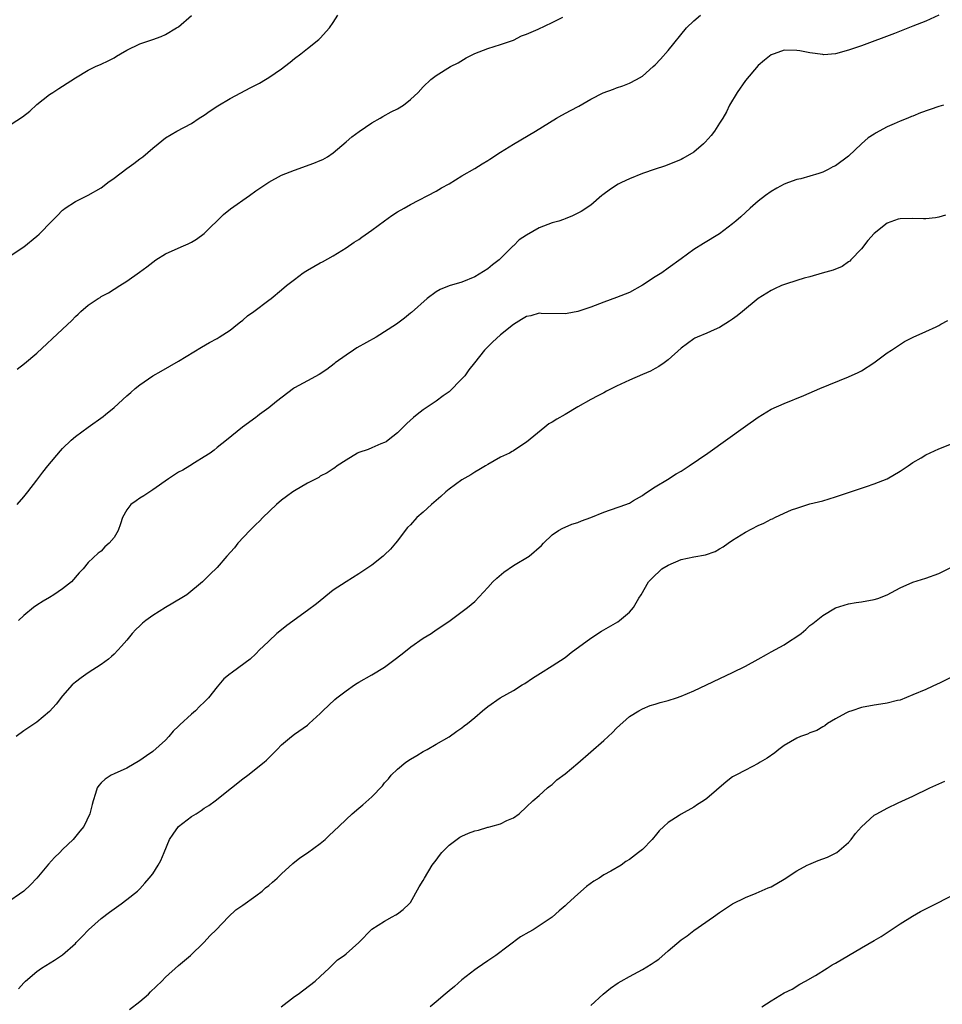
# Model space of a CAD drawing. Units: inches. Extents: x 2565000 to 2568000, y 1518000 to 1521000.
# Drawn here: x 2566974 to 2567118, y 1519239 to 1519392 of the extents above; entities that cross this region are included whole.
import ezdxf

# ---------------------------------------------------------------- set-up
doc = ezdxf.new("R2010")
doc.units = ezdxf.units.IN
doc.header["$MEASUREMENT"] = 0
doc.layers.add('LD25651518_10ft', color=133, linetype='Continuous')

msp = doc.modelspace()

# ---------------------------------------------------------------- linework, layer by layer
at = {"layer": 'LD25651518_10ft'}
for points, elevation in [([(2566973, 1519355.75), (2566975, 1519357), (2566977, 1519358.67), (2566977.37, 1519359), (2566979.34, 1519361), (2566980.18, 1519361.82), (2566981, 1519362.69), (2566981.17, 1519362.83), (2566981.39, 1519363), (2566983, 1519364.05), (2566985, 1519365.05), (2566987, 1519366.17), (2566987.45, 1519366.55), (2566988.04, 1519367), (2566989, 1519367.69), (2566991, 1519369.2), (2566992.04, 1519369.96), (2566993, 1519370.69), (2566993.45, 1519371), (2566995, 1519372.35), (2566995.85, 1519373), (2566997, 1519373.93), (2566998.75, 1519375), (2567001, 1519376.19), (2567002.23, 1519377), (2567003, 1519377.46), (2567003.89, 1519378.11), (2567005.1, 1519378.9), (2567007, 1519380.03), (2567010.25, 1519381.75), (2567011.55, 1519382.45), (2567012.51, 1519383), (2567013, 1519383.3), (2567015, 1519384.67), (2567015.45, 1519385), (2567016.31, 1519385.69), (2567017, 1519386.26), (2567017.97, 1519387), (2567019, 1519387.83), (2567020.8, 1519389.2), (2567021, 1519389.41), (2567022.42, 1519391), (2567023, 1519391.84), (2567023.73, 1519393)], 8930), ([(2566973, 1519376.08), (2566974.8, 1519377.2), (2566975.92, 1519378.08), (2566977, 1519379.1), (2566979, 1519380.66), (2566979.47, 1519381), (2566980.4, 1519381.6), (2566981, 1519381.96), (2566983, 1519383.26), (2566985, 1519384.46), (2566986.14, 1519385), (2566987, 1519385.38), (2566988.1, 1519385.9), (2566989, 1519386.37), (2566989.4, 1519386.6), (2566989.97, 1519387), (2566991, 1519387.56), (2566993, 1519388.55), (2566994.84, 1519389.16), (2566995, 1519389.23), (2566996.33, 1519389.67), (2566997, 1519390.01), (2566998.71, 1519391), (2566999, 1519391.2), (2567001, 1519392.95)], 8920), ([(2566973.95, 1519338.05), (2566975.1, 1519338.9), (2566977, 1519340.53), (2566981, 1519344.22), (2566982.42, 1519345.58), (2566983, 1519346.18), (2566983.43, 1519346.57), (2566983.86, 1519347), (2566985, 1519347.96), (2566986.54, 1519349), (2566986.83, 1519349.17), (2566987, 1519349.3), (2566988.13, 1519349.87), (2566989, 1519350.46), (2566989.89, 1519351), (2566991, 1519351.71), (2566992.94, 1519353.06), (2566994.1, 1519353.9), (2566995, 1519354.64), (2566995.49, 1519355), (2566997, 1519355.92), (2566999.4, 1519357), (2567000.52, 1519357.48), (2567001, 1519357.73), (2567001.8, 1519358.2), (2567003, 1519359.09), (2567005.98, 1519362.02), (2567007.07, 1519362.93), (2567010.04, 1519365), (2567011, 1519365.7), (2567013, 1519367.05), (2567015, 1519368.12), (2567017, 1519368.91), (2567020.01, 1519369.99), (2567021, 1519370.4), (2567021.4, 1519370.6), (2567022.15, 1519371), (2567023, 1519371.61), (2567025, 1519373.3), (2567025.88, 1519374.12), (2567027.05, 1519374.95), (2567029, 1519376.26), (2567030.3, 1519377), (2567030.73, 1519377.27), (2567032.02, 1519377.98), (2567033, 1519378.47), (2567033.91, 1519379), (2567035, 1519379.88), (2567036.2, 1519381), (2567037, 1519381.88), (2567038.18, 1519383), (2567039, 1519383.6), (2567041.22, 1519385), (2567042.4, 1519385.6), (2567043.66, 1519386.34), (2567045, 1519387.03), (2567047, 1519387.8), (2567049, 1519388.41), (2567050.68, 1519389), (2567051, 1519389.13), (2567052.23, 1519389.77), (2567053, 1519390.05), (2567054.82, 1519390.82), (2567057, 1519391.83), (2567058.66, 1519392.66)], 8940), ([(2566973.97, 1519317), (2566975, 1519318.22), (2566975.59, 1519319), (2566977, 1519320.77), (2566977.16, 1519321), (2566977.95, 1519322.05), (2566978.7, 1519323), (2566980.67, 1519325.33), (2566981, 1519325.69), (2566982.36, 1519327), (2566983, 1519327.56), (2566984.96, 1519329.04), (2566987.3, 1519330.7), (2566987.69, 1519331), (2566989, 1519332.08), (2566991, 1519333.89), (2566991.59, 1519334.41), (2566992.25, 1519335), (2566993, 1519335.59), (2566995.03, 1519337), (2566996.29, 1519337.71), (2566999, 1519339.28), (2567002.56, 1519341.44), (2567003.83, 1519342.17), (2567005, 1519342.81), (2567005.31, 1519343), (2567007, 1519344.08), (2567008.18, 1519345), (2567008.62, 1519345.38), (2567009, 1519345.65), (2567009.7, 1519346.3), (2567010.71, 1519347), (2567013, 1519348.73), (2567013.39, 1519349), (2567015, 1519350.33), (2567015.78, 1519351), (2567017, 1519351.97), (2567018.37, 1519353), (2567018.75, 1519353.25), (2567019, 1519353.4), (2567021, 1519354.52), (2567021.33, 1519354.67), (2567023, 1519355.63), (2567025, 1519356.86), (2567026.27, 1519357.73), (2567027, 1519358.17), (2567027.47, 1519358.53), (2567029, 1519359.6), (2567030.96, 1519361.04), (2567032.13, 1519361.87), (2567033, 1519362.43), (2567034.05, 1519363), (2567035, 1519363.58), (2567039, 1519365.65), (2567039.84, 1519366.16), (2567041, 1519366.82), (2567043, 1519368.02), (2567045, 1519369.18), (2567046.11, 1519369.89), (2567047, 1519370.4), (2567047.35, 1519370.65), (2567049, 1519371.71), (2567051, 1519372.94), (2567054.41, 1519375), (2567057.65, 1519377), (2567058.52, 1519377.48), (2567059.83, 1519378.17), (2567061.12, 1519378.88), (2567063, 1519379.95), (2567064.93, 1519380.93), (2567066.5, 1519381.5), (2567067, 1519381.71), (2567067.98, 1519382.02), (2567069, 1519382.43), (2567070.08, 1519383), (2567071, 1519383.53), (2567072.7, 1519385), (2567073, 1519385.29), (2567073.83, 1519386.17), (2567075, 1519387.51), (2567077.84, 1519391), (2567079, 1519392.12), (2567080.01, 1519393)], 8950), ([(2567117, 1519392.99), (2567115, 1519392.08), (2567113, 1519391.26), (2567110.16, 1519390.16), (2567105, 1519388.25), (2567103, 1519387.54), (2567101, 1519386.99), (2567099.15, 1519386.85), (2567099, 1519386.86), (2567097, 1519387.12), (2567095.43, 1519387.43), (2567095, 1519387.5), (2567093, 1519387.55), (2567091.44, 1519387), (2567091, 1519386.83), (2567089.98, 1519386.02), (2567089, 1519385.15), (2567087, 1519382.85), (2567085.7, 1519381), (2567084.55, 1519379), (2567084.04, 1519377.96), (2567083.48, 1519377), (2567083, 1519376.22), (2567082.19, 1519375), (2567081.68, 1519374.32), (2567080.75, 1519373.25), (2567080.49, 1519373), (2567079, 1519371.74), (2567077.28, 1519370.72), (2567077, 1519370.57), (2567075.9, 1519370.1), (2567074.45, 1519369.55), (2567073, 1519369.07), (2567071, 1519368.38), (2567069, 1519367.6), (2567067.76, 1519367), (2567067.27, 1519366.73), (2567066.05, 1519365.95), (2567064.89, 1519365.11), (2567064.73, 1519365), (2567063, 1519363.51), (2567061.52, 1519362.48), (2567060.18, 1519361.82), (2567059, 1519361.37), (2567058.74, 1519361.26), (2567058.04, 1519361), (2567057, 1519360.72), (2567055, 1519359.99), (2567053, 1519358.84), (2567051.89, 1519358.11), (2567051, 1519357.18), (2567050.9, 1519357.1), (2567049, 1519355.19), (2567048.77, 1519355), (2567047.76, 1519354.24), (2567047, 1519353.59), (2567045, 1519352.36), (2567043, 1519351.55), (2567041.02, 1519350.98), (2567039.63, 1519350.37), (2567039, 1519350.02), (2567037.59, 1519349), (2567035.17, 1519346.83), (2567035, 1519346.71), (2567034.08, 1519345.92), (2567032.82, 1519345), (2567029.7, 1519343), (2567026.68, 1519341.32), (2567026.15, 1519341), (2567025, 1519340.21), (2567023.33, 1519339), (2567023.16, 1519338.84), (2567022.04, 1519337.96), (2567020.81, 1519337.19), (2567019, 1519336.22), (2567017, 1519335.11), (2567016.84, 1519335), (2567014.19, 1519333), (2567013, 1519332.01), (2567011.56, 1519331), (2567011.26, 1519330.74), (2567011, 1519330.54), (2567008.93, 1519329), (2567006.47, 1519327), (2567005, 1519325.87), (2567004.53, 1519325.47), (2567003.92, 1519325), (2567003, 1519324.4), (2567001.46, 1519323.46), (2567000.74, 1519323), (2566999.65, 1519322.35), (2566999, 1519322.02), (2566997.43, 1519321), (2566995, 1519319.27), (2566994.56, 1519319), (2566993.64, 1519318.36), (2566993, 1519318), (2566992.41, 1519317.59), (2566991.61, 1519317), (2566991, 1519316.18), (2566990.33, 1519315), (2566990, 1519314), (2566989.63, 1519313), (2566989, 1519311.91), (2566988.23, 1519311), (2566987.57, 1519310.43), (2566987, 1519309.79), (2566986.53, 1519309.47), (2566985, 1519307.99), (2566984.21, 1519307), (2566983.58, 1519306.42), (2566982.37, 1519305), (2566981, 1519303.93), (2566979.66, 1519303), (2566979, 1519302.59), (2566977.99, 1519302.01), (2566977, 1519301.37), (2566976.47, 1519301), (2566975, 1519299.76), (2566974.17, 1519299)], 8960), ([(2567117.76, 1519379), (2567117, 1519378.82), (2567114.18, 1519377.82), (2567113, 1519377.33), (2567112.76, 1519377.24), (2567112.22, 1519377), (2567111, 1519376.51), (2567110.11, 1519376.11), (2567109, 1519375.64), (2567107.78, 1519375), (2567107.29, 1519374.71), (2567107, 1519374.5), (2567106.07, 1519373.93), (2567105.03, 1519373), (2567103, 1519371.08), (2567101, 1519369.61), (2567100.58, 1519369.42), (2567099.82, 1519369), (2567099, 1519368.59), (2567098.38, 1519368.38), (2567097, 1519367.98), (2567095.58, 1519367.58), (2567095, 1519367.46), (2567093.71, 1519367), (2567093, 1519366.73), (2567091.87, 1519366.13), (2567091, 1519365.62), (2567090.13, 1519365), (2567089, 1519364.1), (2567087.72, 1519363), (2567086.3, 1519361.7), (2567085.5, 1519361), (2567085, 1519360.59), (2567083, 1519359.06), (2567080.48, 1519357.52), (2567079, 1519356.58), (2567077, 1519355.16), (2567075, 1519353.69), (2567074.01, 1519353), (2567073, 1519352.37), (2567071, 1519351.07), (2567069, 1519349.95), (2567068.34, 1519349.66), (2567067, 1519349.14), (2567065, 1519348.41), (2567063, 1519347.65), (2567061, 1519346.97), (2567059.31, 1519346.69), (2567059, 1519346.61), (2567055.31, 1519346.69), (2567055, 1519346.72), (2567053.67, 1519346.33), (2567053, 1519346.22), (2567052.26, 1519345.74), (2567051, 1519344.98), (2567049, 1519343.36), (2567047.76, 1519342.24), (2567047, 1519341.5), (2567046.51, 1519341), (2567044.94, 1519339), (2567044.07, 1519337.93), (2567043.42, 1519337), (2567043, 1519336.5), (2567041, 1519334.51), (2567040.1, 1519333.9), (2567039, 1519333.06), (2567037, 1519331.7), (2567036.04, 1519331), (2567035.48, 1519330.52), (2567034.43, 1519329.57), (2567033.85, 1519329), (2567033, 1519328.13), (2567031.52, 1519327), (2567031.24, 1519326.76), (2567031, 1519326.63), (2567030.42, 1519326.42), (2567029, 1519325.79), (2567028.43, 1519325.57), (2567027, 1519325.11), (2567026.76, 1519325), (2567025, 1519323.92), (2567023.65, 1519323), (2567023.28, 1519322.72), (2567023, 1519322.57), (2567022.09, 1519321.91), (2567021, 1519321.4), (2567020.77, 1519321.23), (2567019, 1519320.35), (2567017, 1519319.16), (2567016.77, 1519319), (2567015.77, 1519318.23), (2567015, 1519317.67), (2567014.2, 1519317), (2567012.07, 1519315), (2567011.57, 1519314.43), (2567011, 1519313.93), (2567010.54, 1519313.46), (2567010.06, 1519313), (2567008.21, 1519311), (2567007.7, 1519310.3), (2567006.52, 1519309), (2567005, 1519307.24), (2567003.88, 1519306.12), (2567002.72, 1519305), (2567000.29, 1519303), (2566999.5, 1519302.5), (2566996.98, 1519301.02), (2566995, 1519299.79), (2566993.92, 1519299), (2566993.42, 1519298.58), (2566993, 1519298.16), (2566992.4, 1519297.6), (2566991.83, 1519297), (2566991, 1519295.97), (2566990.14, 1519295), (2566989, 1519293.79), (2566988.6, 1519293.4), (2566988.12, 1519293), (2566987, 1519292.15), (2566985, 1519290.86), (2566983.9, 1519290.1), (2566983, 1519289.44), (2566982.76, 1519289.24), (2566982.51, 1519289), (2566981, 1519287.32), (2566979.99, 1519286.01), (2566979, 1519284.88), (2566977, 1519283.2), (2566975, 1519281.86), (2566973.81, 1519281)], 8970), ([(2567118.08, 1519361.92), (2567117, 1519361.62), (2567116.48, 1519361.52), (2567115, 1519361.37), (2567114.64, 1519361.36), (2567113, 1519361.42), (2567111, 1519361.36), (2567110.69, 1519361.31), (2567109, 1519360.71), (2567107, 1519359.08), (2567106, 1519358), (2567105, 1519356.73), (2567103.35, 1519355), (2567103.19, 1519354.81), (2567103, 1519354.67), (2567102.01, 1519353.99), (2567100.62, 1519353.38), (2567098.91, 1519352.91), (2567097, 1519352.36), (2567096.14, 1519352.14), (2567095, 1519351.78), (2567093.24, 1519351.24), (2567092.6, 1519351), (2567091.52, 1519350.48), (2567091, 1519350.25), (2567089, 1519349), (2567086.55, 1519347), (2567085.71, 1519346.29), (2567085, 1519345.8), (2567084.54, 1519345.46), (2567083, 1519344.52), (2567082.15, 1519344.15), (2567081, 1519343.6), (2567079.5, 1519343), (2567079.17, 1519342.83), (2567079, 1519342.73), (2567077, 1519341.26), (2567075, 1519339.45), (2567074.4, 1519339), (2567073.58, 1519338.42), (2567073, 1519338.13), (2567072.28, 1519337.72), (2567071, 1519337.18), (2567069, 1519336.33), (2567067, 1519335.39), (2567065.41, 1519334.59), (2567065, 1519334.36), (2567064.1, 1519333.9), (2567063, 1519333.3), (2567061, 1519332.18), (2567059, 1519331), (2567057.72, 1519330.28), (2567057, 1519329.78), (2567056.48, 1519329.52), (2567055.88, 1519329), (2567053, 1519326.67), (2567051.97, 1519326.03), (2567051, 1519325.36), (2567050.77, 1519325.23), (2567050.4, 1519325), (2567049, 1519324.34), (2567047, 1519323.24), (2567046.66, 1519323), (2567045.62, 1519322.38), (2567045, 1519322.04), (2567044.37, 1519321.63), (2567043, 1519320.82), (2567041, 1519319.42), (2567040.51, 1519319), (2567039.74, 1519318.26), (2567038.25, 1519317), (2567037, 1519315.81), (2567035.99, 1519315), (2567035, 1519313.86), (2567034.57, 1519313.43), (2567034.16, 1519313), (2567033, 1519311.39), (2567032.69, 1519311), (2567031.89, 1519310.1), (2567031, 1519309.19), (2567030.79, 1519309), (2567029, 1519307.6), (2567027, 1519306.26), (2567025, 1519305.03), (2567023, 1519303.69), (2567020.4, 1519301.6), (2567019, 1519300.55), (2567015.79, 1519298.21), (2567015, 1519297.56), (2567014.27, 1519297), (2567013, 1519295.8), (2567012.19, 1519295), (2567011.57, 1519294.43), (2567011, 1519293.81), (2567010.11, 1519293), (2567007.4, 1519291), (2567007.15, 1519290.85), (2567007, 1519290.7), (2567006.03, 1519289.97), (2567005.24, 1519289), (2567005, 1519288.73), (2567003.63, 1519287), (2567003, 1519286.34), (2567002.29, 1519285.71), (2567001.65, 1519285), (2567001, 1519284.45), (2566999.19, 1519282.81), (2566999, 1519282.59), (2566998.16, 1519281.84), (2566997.49, 1519281), (2566997, 1519280.43), (2566995, 1519278.64), (2566994.01, 1519277.99), (2566993, 1519277.26), (2566991, 1519276.1), (2566989, 1519275.21), (2566988.56, 1519275), (2566987.61, 1519274.39), (2566987, 1519273.8), (2566986.64, 1519273.36), (2566986.39, 1519273), (2566986.13, 1519272.13), (2566985.74, 1519271), (2566985.58, 1519270.42), (2566985.25, 1519269), (2566984.29, 1519267), (2566983.68, 1519266.32), (2566982.63, 1519265), (2566981, 1519263.46), (2566980.57, 1519263), (2566979.77, 1519262.23), (2566978.81, 1519261.19), (2566977.01, 1519258.99), (2566976.04, 1519257.96), (2566974.98, 1519257), (2566972.13, 1519255)], 8980), ([(2566974.17, 1519241.83), (2566975, 1519242.77), (2566975.23, 1519243), (2566977, 1519244.5), (2566977.73, 1519245), (2566979.75, 1519246.25), (2566981, 1519247.08), (2566983, 1519248.85), (2566983.13, 1519249), (2566984.06, 1519249.94), (2566985.03, 1519251), (2566987, 1519252.76), (2566988.3, 1519253.7), (2566989, 1519254.24), (2566990.12, 1519255), (2566991, 1519255.67), (2566992.61, 1519257), (2566993, 1519257.36), (2566993.79, 1519258.21), (2566994.47, 1519259), (2566995, 1519259.69), (2566995.85, 1519261), (2566996.27, 1519261.73), (2566996.75, 1519263), (2566997.62, 1519265), (2566998.16, 1519265.84), (2566999, 1519267.03), (2567001, 1519268.55), (2567001.75, 1519269), (2567002.5, 1519269.5), (2567003, 1519269.86), (2567003.71, 1519270.29), (2567004.68, 1519271), (2567007.24, 1519273), (2567009, 1519274.44), (2567009.78, 1519275), (2567012.29, 1519277), (2567012.67, 1519277.33), (2567013, 1519277.69), (2567014.32, 1519279), (2567015, 1519279.72), (2567016.56, 1519281), (2567017, 1519281.34), (2567019, 1519282.77), (2567019.29, 1519283), (2567021, 1519284.58), (2567021.42, 1519285), (2567023.25, 1519286.75), (2567023.55, 1519287), (2567025, 1519288.1), (2567026.3, 1519289), (2567026.74, 1519289.26), (2567027, 1519289.43), (2567029, 1519290.58), (2567031, 1519291.78), (2567032.86, 1519293.14), (2567033.95, 1519294.05), (2567035.07, 1519294.93), (2567037, 1519296.26), (2567038.2, 1519297), (2567039, 1519297.53), (2567039.86, 1519298.14), (2567041.16, 1519299), (2567043.87, 1519301), (2567045, 1519301.97), (2567047, 1519304.11), (2567047.79, 1519305), (2567048.39, 1519305.6), (2567049.5, 1519306.5), (2567051, 1519307.53), (2567053.44, 1519309), (2567055.34, 1519310.66), (2567055.66, 1519311), (2567057, 1519312.29), (2567057.99, 1519313), (2567058.64, 1519313.36), (2567059, 1519313.51), (2567060.06, 1519313.94), (2567061, 1519314.24), (2567061.54, 1519314.46), (2567063, 1519314.97), (2567065, 1519315.84), (2567068.46, 1519317), (2567068.84, 1519317.16), (2567069, 1519317.23), (2567069.62, 1519317.62), (2567071, 1519318.43), (2567071.33, 1519318.67), (2567073, 1519319.77), (2567074.91, 1519320.91), (2567076.24, 1519321.76), (2567077, 1519322.18), (2567078.29, 1519323), (2567081.18, 1519325), (2567087, 1519329.19), (2567089, 1519330.59), (2567091, 1519331.79), (2567093, 1519332.7), (2567096.06, 1519333.94), (2567098.53, 1519335), (2567103, 1519336.86), (2567104.48, 1519337.52), (2567105, 1519337.79), (2567106.95, 1519339), (2567109, 1519340.54), (2567109.67, 1519341), (2567111.69, 1519342.31), (2567113.06, 1519343), (2567115, 1519343.85), (2567116.62, 1519344.62), (2567117, 1519344.81), (2567117.33, 1519345), (2567118.44, 1519345.56)], 8990), ([(2566991.4, 1519238.6), (2566993, 1519239.84), (2566994.35, 1519241), (2566994.67, 1519241.33), (2566996.39, 1519243), (2566997, 1519243.62), (2566999, 1519245.43), (2567000.86, 1519247), (2567002.92, 1519249), (2567003.91, 1519250.09), (2567004.83, 1519251), (2567006.76, 1519253), (2567007.92, 1519254.08), (2567009, 1519254.81), (2567011, 1519256.26), (2567011.97, 1519257), (2567012.52, 1519257.48), (2567013, 1519257.84), (2567013.61, 1519258.39), (2567014.32, 1519259), (2567015, 1519259.67), (2567016.72, 1519261.28), (2567017.82, 1519262.18), (2567019, 1519262.93), (2567021, 1519264.37), (2567021.78, 1519265), (2567022.4, 1519265.6), (2567023.89, 1519267), (2567025, 1519268.12), (2567025.95, 1519269), (2567027, 1519269.88), (2567027.62, 1519270.38), (2567029, 1519271.63), (2567030.65, 1519273.35), (2567031, 1519273.79), (2567031.57, 1519274.43), (2567032.03, 1519275), (2567033, 1519275.93), (2567034.31, 1519277), (2567035, 1519277.48), (2567035.97, 1519278.03), (2567037, 1519278.68), (2567037.62, 1519279), (2567039, 1519279.82), (2567041, 1519280.96), (2567042.19, 1519281.81), (2567043, 1519282.34), (2567043.35, 1519282.65), (2567043.85, 1519283), (2567045, 1519283.95), (2567046.21, 1519285), (2567047, 1519285.63), (2567048.94, 1519287), (2567051, 1519288.13), (2567052.36, 1519289), (2567052.77, 1519289.23), (2567053.96, 1519290.04), (2567055.18, 1519290.82), (2567057, 1519291.95), (2567059, 1519293.28), (2567059.97, 1519294.03), (2567063, 1519296.26), (2567064.66, 1519297.34), (2567067.18, 1519298.82), (2567067.44, 1519299), (2567069, 1519300.29), (2567069.65, 1519301), (2567070.45, 1519302.45), (2567070.79, 1519303), (2567071.97, 1519305), (2567072.49, 1519305.51), (2567073, 1519306.05), (2567073.51, 1519306.49), (2567074.03, 1519307), (2567075, 1519307.59), (2567077, 1519308.46), (2567079, 1519308.89), (2567080.8, 1519309.2), (2567082.29, 1519309.71), (2567083, 1519310.13), (2567083.56, 1519310.44), (2567084.32, 1519311), (2567085, 1519311.47), (2567087, 1519312.7), (2567089, 1519313.74), (2567089.87, 1519314.13), (2567091, 1519314.74), (2567091.19, 1519314.81), (2567091.55, 1519315), (2567093, 1519315.67), (2567094.16, 1519316.16), (2567095, 1519316.47), (2567097, 1519317.11), (2567099, 1519317.6), (2567101, 1519318.18), (2567105, 1519319.55), (2567105.8, 1519319.8), (2567107, 1519320.22), (2567109, 1519320.98), (2567111, 1519322.19), (2567112.24, 1519323), (2567113, 1519323.53), (2567114.27, 1519324.27), (2567115, 1519324.71), (2567117, 1519325.65), (2567119, 1519326.43)], 9000), ([(2567014.94, 1519239), (2567017, 1519240.62), (2567017.57, 1519241), (2567020.22, 1519243), (2567021, 1519243.75), (2567022.38, 1519245), (2567023, 1519245.65), (2567023.68, 1519246.32), (2567024.69, 1519247), (2567025, 1519247.25), (2567027, 1519249), (2567029, 1519251.06), (2567031, 1519252.33), (2567032.19, 1519253), (2567032.72, 1519253.28), (2567033, 1519253.45), (2567033.85, 1519254.15), (2567034.82, 1519255), (2567035, 1519255.21), (2567036.37, 1519257.63), (2567037, 1519258.64), (2567037.16, 1519259), (2567038.38, 1519261), (2567039, 1519261.77), (2567039.49, 1519262.5), (2567039.9, 1519263), (2567041, 1519264.1), (2567042.65, 1519265.35), (2567043, 1519265.52), (2567044.03, 1519265.97), (2567045, 1519266.35), (2567045.55, 1519266.45), (2567047, 1519266.9), (2567047.1, 1519266.9), (2567047.5, 1519267), (2567049, 1519267.45), (2567049.96, 1519267.96), (2567051, 1519268.39), (2567051.9, 1519269), (2567053, 1519270.06), (2567054.02, 1519271), (2567055, 1519271.85), (2567056.28, 1519273), (2567056.67, 1519273.33), (2567057, 1519273.56), (2567057.74, 1519274.26), (2567059, 1519275.19), (2567061, 1519276.85), (2567063, 1519278.62), (2567065, 1519280.35), (2567066.37, 1519281.63), (2567067, 1519282.29), (2567069, 1519284.11), (2567070.47, 1519285), (2567071, 1519285.29), (2567072.19, 1519285.81), (2567073, 1519286), (2567073.74, 1519286.26), (2567075, 1519286.59), (2567076.28, 1519287), (2567077, 1519287.25), (2567079, 1519288.1), (2567085, 1519290.94), (2567087, 1519291.92), (2567089, 1519293), (2567090.25, 1519293.75), (2567091, 1519294.13), (2567093, 1519295.24), (2567093.7, 1519295.7), (2567095, 1519296.53), (2567095.67, 1519297), (2567096.38, 1519297.62), (2567097, 1519298.23), (2567097.44, 1519298.56), (2567099, 1519299.8), (2567101, 1519300.98), (2567103, 1519301.6), (2567104.19, 1519301.81), (2567105, 1519301.92), (2567107, 1519302.27), (2567107.56, 1519302.44), (2567109, 1519302.99), (2567111, 1519304.07), (2567113, 1519304.94), (2567115, 1519305.57), (2567117, 1519306.29), (2567119, 1519307.28)], 9010), ([(2567119, 1519290.22), (2567117, 1519289.24), (2567116.84, 1519289.16), (2567115, 1519288.3), (2567113, 1519287.44), (2567111, 1519286.66), (2567110.58, 1519286.58), (2567109, 1519286.18), (2567108, 1519286), (2567107, 1519285.88), (2567105, 1519285.47), (2567103.51, 1519285), (2567103, 1519284.8), (2567102.61, 1519284.61), (2567101, 1519283.74), (2567099.76, 1519283), (2567099.33, 1519282.67), (2567099, 1519282.52), (2567098.08, 1519281.92), (2567097, 1519281.54), (2567096.63, 1519281.37), (2567095.55, 1519281), (2567095, 1519280.76), (2567093, 1519279.6), (2567092.16, 1519279), (2567091.55, 1519278.45), (2567090.36, 1519277.64), (2567089.31, 1519277), (2567089, 1519276.78), (2567087, 1519275.78), (2567085.49, 1519275), (2567085, 1519274.71), (2567084.03, 1519273.97), (2567081, 1519271.37), (2567080.49, 1519271), (2567079.57, 1519270.43), (2567079, 1519270.04), (2567077, 1519268.91), (2567076.71, 1519268.71), (2567075, 1519267.65), (2567074.34, 1519267), (2567073.63, 1519266.37), (2567073, 1519265.55), (2567072.74, 1519265.26), (2567072.54, 1519265), (2567071, 1519263.47), (2567070.42, 1519263), (2567069, 1519261.88), (2567068.41, 1519261.59), (2567067.69, 1519261), (2567066.09, 1519260.09), (2567065, 1519259.51), (2567064.3, 1519259), (2567063.48, 1519258.52), (2567062.31, 1519257.69), (2567061, 1519256.49), (2567059.33, 1519255), (2567059, 1519254.69), (2567058.08, 1519253.92), (2567057, 1519252.95), (2567055, 1519251.58), (2567054.04, 1519251), (2567053.36, 1519250.64), (2567052.11, 1519249.89), (2567048.28, 1519247), (2567047, 1519246.14), (2567045.38, 1519245), (2567045, 1519244.75), (2567043, 1519243.2), (2567041.83, 1519242.17), (2567041, 1519241.5), (2567040.4, 1519241), (2567039, 1519239.78), (2567038.05, 1519239)], 9020), ([(2567063, 1519239.25), (2567064.94, 1519241), (2567066.08, 1519241.92), (2567067.27, 1519242.73), (2567067.7, 1519243), (2567069, 1519243.74), (2567071, 1519244.8), (2567072.38, 1519245.62), (2567073, 1519246.07), (2567073.56, 1519246.44), (2567075, 1519247.73), (2567077, 1519249.42), (2567077.95, 1519250.05), (2567079, 1519250.85), (2567082.06, 1519253), (2567083, 1519253.69), (2567084.99, 1519255), (2567087, 1519256.02), (2567088.66, 1519256.66), (2567090.52, 1519257.48), (2567091, 1519257.67), (2567093, 1519258.82), (2567095, 1519260.16), (2567096.59, 1519261), (2567096.86, 1519261.14), (2567098.28, 1519261.72), (2567099, 1519261.99), (2567099.72, 1519262.28), (2567101, 1519262.89), (2567101.18, 1519263), (2567103, 1519264.56), (2567103.41, 1519265), (2567104.09, 1519265.91), (2567105.01, 1519266.99), (2567107, 1519268.76), (2567107.39, 1519269), (2567109, 1519269.88), (2567110.7, 1519270.7), (2567113, 1519271.75), (2567115.63, 1519273), (2567116.58, 1519273.42), (2567117, 1519273.63), (2567117.94, 1519274.06)], 9030), ([(2567089.55, 1519239), (2567091, 1519239.95), (2567093, 1519241.17), (2567094.23, 1519241.77), (2567095.47, 1519242.53), (2567096.35, 1519243), (2567097.89, 1519243.89), (2567099.71, 1519245), (2567100.48, 1519245.52), (2567101, 1519245.78), (2567103, 1519247), (2567105, 1519248.2), (2567107, 1519249.32), (2567108.05, 1519249.95), (2567109, 1519250.54), (2567111, 1519251.9), (2567112.91, 1519253.09), (2567114.2, 1519253.8), (2567116.56, 1519255), (2567120.4, 1519257)], 9040)]:
    msp.add_lwpolyline(points, dxfattribs=dict(at, elevation=elevation))

doc.saveas('drawing.dxf')
